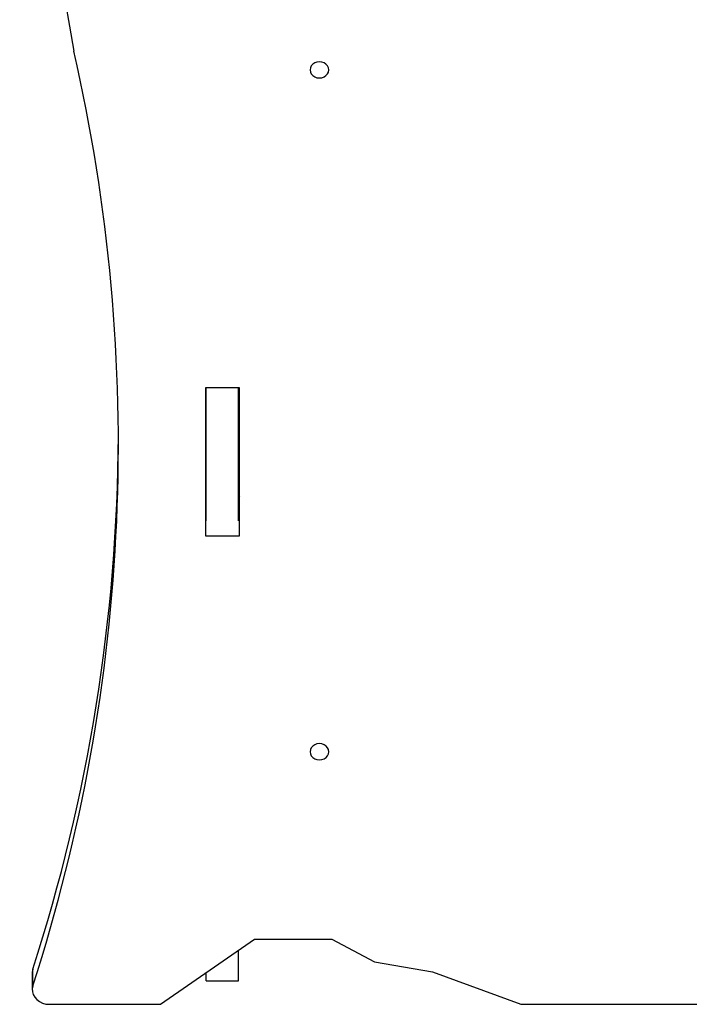
# Model space of a CAD drawing. Units: millimetres. Extents: x 43.68 to 52.27, y 62.68 to 68.16.
# Drawn here: x 46.38 to 46.77, y 64.27 to 64.85 of the extents above; entities that cross this region are included whole.
import ezdxf

# ---------------------------------------------------------------- set-up
doc = ezdxf.new("R2010")
doc.units = ezdxf.units.MM

msp = doc.modelspace()

# ---------------------------------------------------------------- linework, layer by layer
at = {"color": 7, "linetype": 'Continuous', "lineweight": 25}
for p, q in [((46.48663, 64.63287), (46.48663, 64.54589)), ((46.50663, 64.63287), (46.48663, 64.63287)), ((46.48713, 64.55484), (46.48713, 64.63287)), ((46.50613, 64.55484), (46.50613, 64.63287)), ((46.50663, 64.54589), (46.50663, 64.63287)), ((46.50613, 64.55555), (46.50613, 64.56545)), ((46.50613, 64.56545), (46.50663, 64.56545)), ((46.48663, 64.55555), (46.48713, 64.55555)), ((46.50613, 64.55555), (46.50663, 64.55555)), ((46.48663, 64.54589), (46.50663, 64.54589)), ((46.46032, 64.27081), (46.51555, 64.30914)), ((46.51555, 64.30914), (46.56092, 64.30914)), ((46.56092, 64.30914), (46.58595, 64.29573)), ((46.50613, 64.28468), (46.50613, 64.3026)), ((46.58595, 64.29573), (46.62009, 64.28998)), ((46.38522, 64.28173), (46.38522, 64.29138)), ((46.62009, 64.28998), (46.67207, 64.27081)), ((46.38486, 64.28908), (46.38486, 64.27942)), ((46.48713, 64.28468), (46.48713, 64.28942)), ((46.48713, 64.28468), (46.50613, 64.28468)), ((46.39486, 64.27081), (46.46032, 64.27081)), ((46.67207, 64.27081), (46.84971, 64.27081))]:
    msp.add_line(p, q, dxfattribs=at)
at = {"color": 7, "linetype": 'Continuous', "lineweight": 25, "flags": 128}
for points in [[(46.55363, 64.82434), (46.5522, 64.82418), (46.55088, 64.82371), (46.54974, 64.82296), (46.54886, 64.82198), (46.54831, 64.82083), (46.54813, 64.81961), (46.54831, 64.81838), (46.54886, 64.81724), (46.54974, 64.81626), (46.55088, 64.81551), (46.5522, 64.81503), (46.55363, 64.81487), (46.55505, 64.81503), (46.55638, 64.81551), (46.55751, 64.81626), (46.55839, 64.81724), (46.55894, 64.81838), (46.55913, 64.81961), (46.55894, 64.82083), (46.55839, 64.82198), (46.55751, 64.82296), (46.55638, 64.82371), (46.55505, 64.82418), (46.55363, 64.82434)], [(46.55363, 64.4239), (46.55221, 64.42374), (46.55088, 64.42326), (46.54974, 64.42251), (46.54887, 64.42153), (46.54832, 64.42039), (46.54813, 64.41916), (46.54832, 64.41794), (46.54887, 64.41679), (46.54974, 64.41581), (46.55088, 64.41506), (46.55221, 64.41459), (46.55363, 64.41443), (46.55505, 64.41459), (46.55638, 64.41506), (46.55752, 64.41581), (46.55839, 64.41679), (46.55894, 64.41794), (46.55913, 64.41916), (46.55894, 64.42039), (46.55839, 64.42153), (46.55752, 64.42251), (46.55638, 64.42326), (46.55505, 64.42374), (46.55363, 64.4239)], [(46.38522, 64.29138), (46.38488, 64.28965), (46.38486, 64.28908)], [(46.38522, 64.28173), (46.38488, 64.27999), (46.38496, 64.27823), (46.38544, 64.27653), (46.38632, 64.27494), (46.38756, 64.27354), (46.3891, 64.27238), (46.39088, 64.27152), (46.39283, 64.27099), (46.39486, 64.27081)]]:
    msp.add_lwpolyline(points, dxfattribs=at)
at = {"color": 7, "linetype": 'Continuous', "lineweight": 25}
for centre, radius, start, end in [((48.37634, 65.18579), 1.99885, 176.60346, 190.23645), ((45.40481, 64.59969), 1.03068, 342.03147, 12.94462), ((46.50663, 64.61574), 0.0005, 180, 270), ((45.39945, 64.61035), 1.03609, 342.06994, 359.68564), ((46.50663, 64.60624), 0.0005, 90, 180), ((46.51113, 64.571), 0.005, 180, 205.71648)]:
    msp.add_arc(centre, radius, start, end, dxfattribs=at)

doc.saveas('drawing.dxf')
